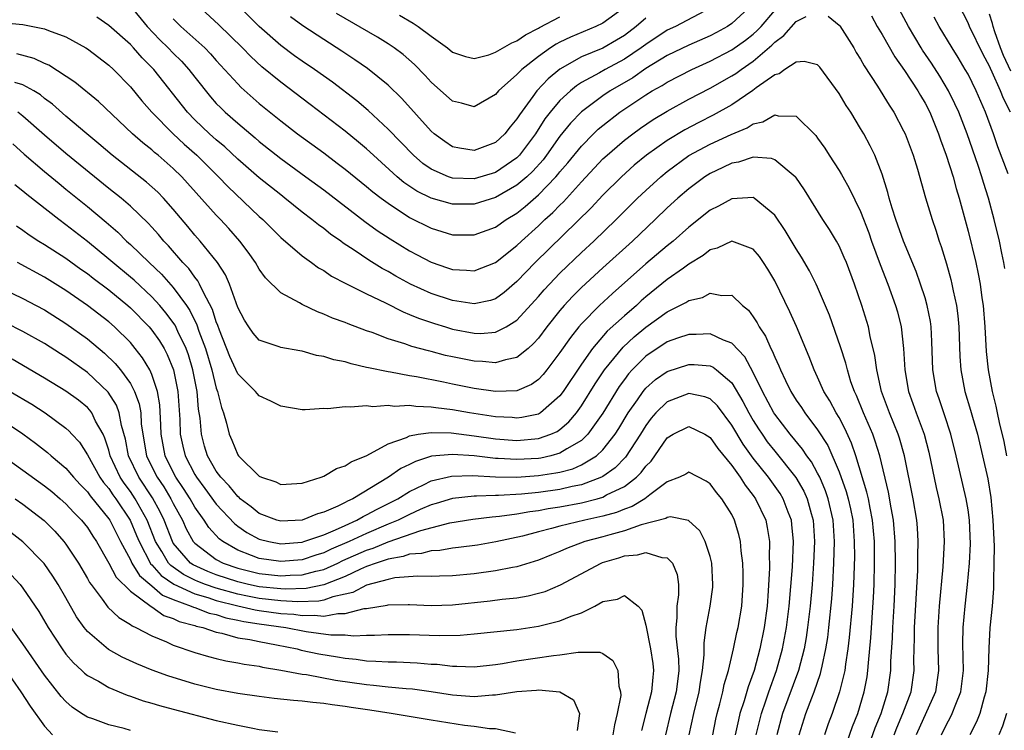
# Model space of a CAD drawing. Units: inches. Extents: x 2586000 to 2589000, y 1548000 to 1551000.
# Drawn here: x 2586137 to 2586228, y 1550105 to 1550172 of the extents above; entities that cross this region are included whole.
import ezdxf

# ---------------------------------------------------------------- set-up
doc = ezdxf.new("R2010")
doc.units = ezdxf.units.IN
doc.header["$MEASUREMENT"] = 0
doc.layers.add('LD25861548_2ft', color=21, linetype='Continuous')

msp = doc.modelspace()

# ---------------------------------------------------------------- linework, layer by layer
at = {"layer": 'LD25861548_2ft'}
for points, elevation in [([(2586147, 1550172.877), (2586148.557, 1550171), (2586149.747, 1550169.747), (2586150.527, 1550169), (2586151, 1550168.504), (2586151.759, 1550167.759), (2586152.454, 1550167), (2586153, 1550166.283), (2586154.45, 1550164.45), (2586155, 1550163.837), (2586155.41, 1550163.41), (2586155.842, 1550163), (2586157, 1550161.984), (2586158.618, 1550160.618), (2586159, 1550160.275), (2586161, 1550158.689), (2586163.339, 1550157), (2586165, 1550155.768), (2586168.84, 1550152.84), (2586169.995, 1550151.995), (2586171.203, 1550151.203), (2586173, 1550150.092), (2586173.72, 1550149.72), (2586175, 1550149.026), (2586176.523, 1550148.523), (2586177, 1550148.35), (2586178.295, 1550148.295), (2586179, 1550148.219), (2586181, 1550149.002), (2586183, 1550150.598), (2586183.417, 1550151), (2586185, 1550152.422), (2586185.598, 1550153), (2586186.334, 1550153.666), (2586187, 1550154.364), (2586187.325, 1550154.675), (2586189, 1550156.526), (2586191, 1550158.659), (2586191.173, 1550158.827), (2586193, 1550160.408), (2586193.782, 1550161), (2586194.491, 1550161.509), (2586195.677, 1550162.323), (2586197, 1550163.121), (2586199, 1550164.221), (2586201, 1550165.262), (2586203, 1550166.396), (2586203.369, 1550166.63), (2586203.864, 1550167), (2586205, 1550167.767), (2586206.741, 1550169.259), (2586207, 1550169.543), (2586207.854, 1550170.146), (2586209, 1550171.451), (2586209.936, 1550171.936)], 7268), ([(2586204.945, 1550173.055), (2586203, 1550171.264), (2586202.596, 1550171), (2586201.574, 1550170.425), (2586201, 1550170.124), (2586199, 1550169.251), (2586197, 1550168.291), (2586195, 1550167.071), (2586193.778, 1550166.222), (2586191.682, 1550165), (2586191, 1550164.532), (2586189, 1550163.032), (2586187.999, 1550162.001), (2586187, 1550160.771), (2586185.749, 1550159), (2586185.427, 1550158.573), (2586184.483, 1550157.517), (2586183.919, 1550157), (2586183, 1550156.208), (2586181, 1550155.051), (2586179, 1550154.431), (2586177, 1550154.435), (2586175.002, 1550155.002), (2586173.667, 1550155.667), (2586172.476, 1550156.476), (2586171.857, 1550157), (2586169.625, 1550159), (2586169, 1550159.584), (2586168.233, 1550160.233), (2586167, 1550161.23), (2586163.74, 1550163.74), (2586161, 1550165.794), (2586159.244, 1550167.244), (2586158.203, 1550168.203), (2586157.428, 1550169), (2586155.191, 1550171.191), (2586153.221, 1550173)], 7272), ([(2586201, 1550172.694), (2586197.749, 1550171), (2586197, 1550170.648), (2586195, 1550169.329), (2586194.566, 1550169), (2586193, 1550167.946), (2586191.228, 1550167), (2586190.678, 1550166.678), (2586189, 1550165.763), (2586188.531, 1550165.469), (2586187.974, 1550165), (2586187, 1550164.094), (2586186.083, 1550163), (2586185.61, 1550162.39), (2586184.722, 1550161), (2586183.226, 1550159), (2586183, 1550158.77), (2586181, 1550157.408), (2586179, 1550156.804), (2586177, 1550156.87), (2586176.621, 1550157), (2586175, 1550157.708), (2586174.243, 1550158.243), (2586173.357, 1550159), (2586171, 1550161.445), (2586169.155, 1550163.155), (2586168.073, 1550164.073), (2586165.812, 1550165.812), (2586164.14, 1550167), (2586163, 1550167.762), (2586162.277, 1550168.277), (2586161, 1550169.228), (2586159, 1550171.011), (2586156.971, 1550173)], 7274), ([(2586193, 1550172.766), (2586191, 1550171.322), (2586190.341, 1550171), (2586187.987, 1550170.014), (2586187, 1550169.538), (2586186.648, 1550169.352), (2586186.119, 1550169), (2586185, 1550168.191), (2586183.466, 1550167), (2586183.22, 1550166.78), (2586183, 1550166.522), (2586181.292, 1550165), (2586181, 1550164.649), (2586179, 1550163.523), (2586177.844, 1550163.844), (2586177, 1550164.033), (2586175, 1550165.799), (2586174.437, 1550166.438), (2586173.456, 1550167.456), (2586172.391, 1550168.391), (2586171.572, 1550169), (2586171, 1550169.383), (2586170.002, 1550170.001), (2586166.209, 1550172.209)], 7278), ([(2586228.433, 1550148.433), (2586228.328, 1550149), (2586228.137, 1550149.862), (2586227.929, 1550151), (2586227.439, 1550153), (2586226.898, 1550155), (2586226.449, 1550156.449), (2586226.294, 1550157), (2586225.953, 1550158.047), (2586224.927, 1550161), (2586224.147, 1550163), (2586223.789, 1550163.789), (2586223.198, 1550165), (2586222.366, 1550166.366), (2586221.591, 1550167.591), (2586220.777, 1550168.778), (2586220.64, 1550169), (2586219.448, 1550171), (2586218.6, 1550172.6)], 7272), ([(2586228.949, 1550163), (2586228.292, 1550164.292), (2586228.026, 1550165), (2586227.25, 1550166.75), (2586227.081, 1550167.081), (2586227, 1550167.293), (2586226.401, 1550168.401), (2586225.137, 1550171), (2586225, 1550171.329), (2586224.146, 1550173)], 7276), ([(2586222.523, 1550105), (2586223, 1550105.958), (2586223.368, 1550106.632), (2586223.54, 1550107), (2586223.858, 1550107.858), (2586224.338, 1550109), (2586224.574, 1550111), (2586224.529, 1550113.47), (2586224.554, 1550115), (2586224.732, 1550117), (2586224.962, 1550119), (2586225.142, 1550121), (2586225.221, 1550122.779), (2586225.14, 1550125), (2586225, 1550125.977), (2586224.832, 1550127), (2586223.899, 1550131), (2586223.402, 1550133), (2586222.817, 1550134.817), (2586222.316, 1550136.316), (2586222.072, 1550137), (2586221.727, 1550139), (2586221.643, 1550141.643), (2586221.562, 1550143), (2586221.495, 1550143.495), (2586221.206, 1550145), (2586221, 1550145.705), (2586220.584, 1550147), (2586220.17, 1550148.17), (2586218.984, 1550151), (2586218.284, 1550153), (2586217.945, 1550154.055), (2586217.67, 1550155), (2586217.543, 1550155.543), (2586217, 1550157.237), (2586216.312, 1550159), (2586215.884, 1550159.884), (2586215.291, 1550161), (2586215, 1550161.494), (2586214.075, 1550163), (2586213.648, 1550163.648), (2586213, 1550164.757), (2586211.201, 1550167.201), (2586211, 1550167.412), (2586209.748, 1550167.748), (2586209, 1550167.685), (2586207.95, 1550167), (2586207.408, 1550166.592), (2586207, 1550166.495), (2586205.274, 1550165.274), (2586204.963, 1550165.038), (2586203, 1550163.689), (2586201.28, 1550162.72), (2586199.936, 1550162.064), (2586198.617, 1550161.382), (2586197, 1550160.388), (2586195.049, 1550159), (2586193.922, 1550158.078), (2586192.723, 1550157), (2586191, 1550155.274), (2586189.906, 1550154.094), (2586184.701, 1550149), (2586183, 1550147.225), (2586181.803, 1550146.197), (2586181, 1550145.632), (2586180.529, 1550145.471), (2586179, 1550145.168), (2586177, 1550145.465), (2586175, 1550146.123), (2586173.073, 1550147), (2586171.734, 1550147.734), (2586171, 1550148.169), (2586170.455, 1550148.455), (2586169.219, 1550149.219), (2586167.848, 1550150.152), (2586166.82, 1550150.82), (2586166.586, 1550151), (2586165.65, 1550151.65), (2586165, 1550152.163), (2586164.508, 1550152.508), (2586163.912, 1550153), (2586163, 1550153.697), (2586161.397, 1550155), (2586161, 1550155.298), (2586159, 1550156.897), (2586157, 1550158.64), (2586155.785, 1550159.785), (2586155, 1550160.431), (2586154.364, 1550161), (2586153, 1550162.298), (2586152.312, 1550163), (2586149.184, 1550167), (2586148.09, 1550168.09), (2586147.294, 1550169), (2586147, 1550169.311), (2586145, 1550171.101), (2586143.873, 1550171.873)], 7266), ([(2586151, 1550171.709), (2586151.705, 1550171), (2586153.92, 1550169), (2586154.455, 1550168.455), (2586155, 1550167.825), (2586157, 1550165.639), (2586157.319, 1550165.319), (2586159, 1550163.83), (2586161, 1550162.207), (2586162.578, 1550161), (2586165, 1550159.221), (2586166.269, 1550158.269), (2586167, 1550157.705), (2586168.49, 1550156.49), (2586169, 1550156.094), (2586169.589, 1550155.589), (2586170.362, 1550155), (2586171, 1550154.522), (2586173, 1550153.202), (2586175, 1550152.196), (2586177, 1550151.598), (2586179, 1550151.574), (2586181, 1550152.3), (2586181.995, 1550153), (2586183, 1550153.614), (2586183.771, 1550154.229), (2586185, 1550155.308), (2586186.632, 1550157), (2586186.807, 1550157.193), (2586187, 1550157.449), (2586187.721, 1550158.279), (2586189, 1550159.858), (2586190.128, 1550161), (2586190.575, 1550161.425), (2586191, 1550161.782), (2586192.572, 1550163), (2586195, 1550164.63), (2586195.603, 1550165), (2586196.508, 1550165.492), (2586197, 1550165.818), (2586199.279, 1550167), (2586201, 1550167.77), (2586203, 1550168.818), (2586204.28, 1550169.72), (2586205, 1550170.289), (2586205.382, 1550170.618), (2586205.73, 1550171), (2586207, 1550172.496)], 7270), ([(2586195, 1550171.768), (2586194.098, 1550171), (2586193, 1550170.167), (2586192.276, 1550169.724), (2586191, 1550168.992), (2586189, 1550168.168), (2586187, 1550167.032), (2586185.892, 1550166.108), (2586184.852, 1550165), (2586184.489, 1550164.489), (2586183.22, 1550162.78), (2586183, 1550162.399), (2586182.354, 1550161.646), (2586181.862, 1550161), (2586181, 1550160.195), (2586179, 1550159.438), (2586177.644, 1550159.645), (2586177, 1550159.793), (2586176.27, 1550160.27), (2586175.294, 1550161), (2586175, 1550161.253), (2586172.288, 1550164.288), (2586171, 1550165.539), (2586169.083, 1550167.083), (2586167.903, 1550167.903), (2586166.698, 1550168.697), (2586165, 1550169.771), (2586163.045, 1550171.045), (2586161.908, 1550171.908)], 7276), ([(2586172.052, 1550172.052), (2586173.32, 1550171.32), (2586173.801, 1550171), (2586175, 1550170.091), (2586176.541, 1550169), (2586177, 1550168.619), (2586178.207, 1550168.207), (2586179, 1550168.027), (2586180.367, 1550168.367), (2586181, 1550168.59), (2586182.518, 1550169.482), (2586183, 1550169.653), (2586183.786, 1550170.214), (2586185, 1550170.829), (2586185.103, 1550170.897), (2586187, 1550171.908)], 7280), ([(2586211.965, 1550171.965), (2586213, 1550171.132), (2586213.056, 1550171.056), (2586214.355, 1550169), (2586214.589, 1550168.589), (2586215, 1550167.94), (2586215.334, 1550167.334), (2586216.571, 1550165.428), (2586217.657, 1550163.658), (2586218.082, 1550163), (2586219, 1550161.289), (2586219.135, 1550161), (2586219.893, 1550159), (2586220.291, 1550157.709), (2586221.041, 1550155.041), (2586221.662, 1550153), (2586222.007, 1550152.007), (2586222.317, 1550151), (2586222.499, 1550150.499), (2586223, 1550148.879), (2586223.409, 1550147.409), (2586223.507, 1550147), (2586223.618, 1550146.382), (2586223.921, 1550145), (2586224.047, 1550144.047), (2586224.142, 1550143), (2586224.243, 1550140.243), (2586224.326, 1550139), (2586224.704, 1550137), (2586225.241, 1550135.241), (2586225.413, 1550134.587), (2586225.87, 1550133), (2586226.363, 1550131), (2586226.839, 1550128.839), (2586227.12, 1550127.12), (2586227.325, 1550125), (2586227.424, 1550122.576), (2586227.419, 1550121), (2586227.367, 1550119.367), (2586227.383, 1550119), (2586227.376, 1550118.624), (2586227.244, 1550117), (2586227.044, 1550114.957), (2586226.931, 1550113.069), (2586226.875, 1550111), (2586226.676, 1550109), (2586226.512, 1550108.512), (2586226.101, 1550107), (2586225.792, 1550106.208), (2586225.186, 1550105)], 7268), ([(2586216, 1550172), (2586216.545, 1550171), (2586217, 1550170.238), (2586218.177, 1550168.177), (2586219.101, 1550166.899), (2586220.335, 1550165), (2586220.57, 1550164.57), (2586221, 1550163.858), (2586221.442, 1550163), (2586221.755, 1550162.245), (2586222.256, 1550161), (2586222.442, 1550160.441), (2586222.978, 1550159), (2586223.604, 1550157), (2586223.905, 1550155.905), (2586224.187, 1550155), (2586225, 1550151.929), (2586225.72, 1550149), (2586225.96, 1550147.96), (2586226.133, 1550147), (2586226.296, 1550145.704), (2586226.408, 1550145), (2586226.565, 1550143), (2586226.702, 1550140.702), (2586226.878, 1550139), (2586227.246, 1550137), (2586227.606, 1550135.606), (2586227.709, 1550135), (2586227.894, 1550134.106), (2586228.326, 1550132.326), (2586228.593, 1550131)], 7270), ([(2586228.732, 1550157.268), (2586227.79, 1550159.79), (2586227.376, 1550161), (2586226.631, 1550163), (2586225.756, 1550165), (2586225, 1550166.54), (2586224.745, 1550167), (2586224.099, 1550168.099), (2586223.523, 1550169), (2586222.311, 1550171), (2586221.857, 1550171.857)], 7274), ([(2586229, 1550166.849), (2586228.291, 1550168.291), (2586228.023, 1550169), (2586227.492, 1550170.508), (2586227.334, 1550171), (2586227.278, 1550171.278), (2586227, 1550172.135)], 7278), ([(2586135.352, 1550171.353), (2586137, 1550171.188), (2586139, 1550170.777), (2586139.38, 1550170.62), (2586141, 1550170.024), (2586142.857, 1550169), (2586143, 1550168.909), (2586145, 1550167.39), (2586145.419, 1550167), (2586147, 1550165.373), (2586148.071, 1550164.07), (2586149.002, 1550163), (2586150.977, 1550161), (2586152.023, 1550160.023), (2586153.187, 1550159), (2586155.204, 1550157), (2586156.076, 1550156.076), (2586159, 1550153.298), (2586159.337, 1550153), (2586161, 1550151.332), (2586163, 1550149.617), (2586163.876, 1550149), (2586164.522, 1550148.522), (2586165, 1550148.262), (2586165.742, 1550147.742), (2586167.057, 1550147.057), (2586169, 1550146.088), (2586170.748, 1550145.252), (2586172.398, 1550144.398), (2586173, 1550144.174), (2586173.816, 1550143.816), (2586175.31, 1550143.31), (2586176.344, 1550143), (2586177, 1550142.806), (2586179, 1550142.424), (2586179.594, 1550142.406), (2586181, 1550142.513), (2586181.985, 1550143), (2586183, 1550143.621), (2586185, 1550145.834), (2586185.534, 1550146.466), (2586186.024, 1550147), (2586187, 1550148.011), (2586189, 1550149.928), (2586190.163, 1550151), (2586192.238, 1550153), (2586194.231, 1550155), (2586195, 1550155.731), (2586196.384, 1550157), (2586197, 1550157.498), (2586199, 1550158.978), (2586201, 1550160.047), (2586202.942, 1550160.941), (2586204.433, 1550161.567), (2586205, 1550161.94), (2586205.888, 1550162.112), (2586207, 1550162.773), (2586207.327, 1550162.673), (2586209, 1550162.638), (2586210.831, 1550160.831), (2586211, 1550160.604), (2586211.662, 1550159.663), (2586212.076, 1550159), (2586213, 1550157.584), (2586213.221, 1550157.221), (2586213.332, 1550157), (2586213.945, 1550155.945), (2586215, 1550153.774), (2586215.765, 1550151.765), (2586216.026, 1550151), (2586216.82, 1550148.82), (2586217.541, 1550147), (2586218.259, 1550145), (2586218.421, 1550144.421), (2586218.773, 1550143), (2586218.999, 1550140.999), (2586219.109, 1550139), (2586219.449, 1550137), (2586219.871, 1550135.871), (2586220.167, 1550135), (2586220.912, 1550133), (2586221.341, 1550131.341), (2586222.046, 1550128.046), (2586222.299, 1550127), (2586222.672, 1550125), (2586222.78, 1550123), (2586222.656, 1550120.656), (2586222.318, 1550117), (2586222.179, 1550115), (2586222.182, 1550113), (2586222.253, 1550111), (2586221.971, 1550109), (2586220.177, 1550105)], 7264), ([(2586218.114, 1550105), (2586218.358, 1550105.642), (2586218.926, 1550107), (2586219.695, 1550109), (2586219.986, 1550111), (2586219.961, 1550111.961), (2586219.972, 1550113), (2586220.004, 1550113.996), (2586220.008, 1550115), (2586220.32, 1550120.32), (2586220.337, 1550121), (2586220.329, 1550121.671), (2586220.36, 1550123), (2586220.285, 1550124.285), (2586220.223, 1550125), (2586219.88, 1550127), (2586219.085, 1550131), (2586218.629, 1550132.629), (2586218.507, 1550133), (2586217.681, 1550135), (2586216.939, 1550137), (2586216.505, 1550139), (2586216.337, 1550140.337), (2586215.903, 1550142.097), (2586215.726, 1550143), (2586215.129, 1550145), (2586214.445, 1550147), (2586213.683, 1550149), (2586213.484, 1550149.484), (2586213, 1550150.564), (2586212.753, 1550151), (2586212.09, 1550152.089), (2586211.493, 1550153), (2586209.778, 1550155.777), (2586208.956, 1550156.956), (2586208.912, 1550157), (2586207, 1550158.585), (2586206.7, 1550158.7), (2586205, 1550158.832), (2586203.631, 1550158.369), (2586203, 1550158.271), (2586202.155, 1550157.844), (2586201, 1550157.313), (2586200.503, 1550157), (2586199, 1550155.882), (2586197.976, 1550155), (2586197, 1550154.099), (2586195.878, 1550153), (2586193.76, 1550151), (2586191, 1550148.513), (2586189, 1550146.675), (2586188.158, 1550145.842), (2586187.389, 1550145), (2586187, 1550144.542), (2586185.772, 1550143), (2586185, 1550141.963), (2586184.552, 1550141.448), (2586184.042, 1550141), (2586183, 1550140.145), (2586181.947, 1550139.946), (2586181, 1550139.651), (2586179.784, 1550139.784), (2586179, 1550139.808), (2586177, 1550140.206), (2586176.352, 1550140.352), (2586175, 1550140.714), (2586174.764, 1550140.764), (2586173.194, 1550141.194), (2586172.572, 1550141.428), (2586171, 1550141.905), (2586169.519, 1550142.481), (2586169, 1550142.654), (2586167.281, 1550143.281), (2586167, 1550143.408), (2586165.831, 1550143.831), (2586165, 1550144.208), (2586164.415, 1550144.415), (2586163, 1550145.099), (2586162.745, 1550145.255), (2586161, 1550146.193), (2586159.572, 1550147.572), (2586159, 1550148.378), (2586158.647, 1550149), (2586157.973, 1550149.972), (2586157.198, 1550151), (2586156.164, 1550152.164), (2586155.393, 1550153), (2586155, 1550153.404), (2586151.781, 1550157), (2586151, 1550157.762), (2586149.576, 1550159), (2586149.256, 1550159.256), (2586149, 1550159.493), (2586148.147, 1550160.147), (2586147.187, 1550161), (2586144.018, 1550164.019), (2586141.822, 1550165.822), (2586139.395, 1550167.396), (2586139, 1550167.561), (2586138.029, 1550168.029), (2586136.439, 1550168.439)], 7262), ([(2586215.424, 1550103), (2586216.345, 1550105.655), (2586216.901, 1550107), (2586217.535, 1550109), (2586217.819, 1550111), (2586217.828, 1550111.828), (2586217.956, 1550114.044), (2586217.985, 1550115), (2586218.112, 1550117), (2586218.21, 1550119), (2586218.251, 1550121), (2586218.222, 1550123), (2586218.055, 1550125), (2586217.838, 1550126.162), (2586217.597, 1550127.597), (2586216.786, 1550131), (2586216.366, 1550132.366), (2586216.131, 1550133), (2586215.262, 1550135), (2586214.612, 1550136.612), (2586214.419, 1550137), (2586214.102, 1550137.898), (2586213.766, 1550139), (2586213.621, 1550139.621), (2586213.139, 1550141.139), (2586212.1, 1550144.1), (2586211, 1550146.712), (2586210.869, 1550147), (2586210.243, 1550148.243), (2586209.508, 1550149.508), (2586209, 1550150.267), (2586207.989, 1550151.989), (2586207, 1550153.423), (2586205.087, 1550155), (2586205, 1550155.05), (2586203, 1550154.949), (2586201.757, 1550154.243), (2586201, 1550153.886), (2586199, 1550152.305), (2586197.543, 1550151), (2586197, 1550150.566), (2586195, 1550148.874), (2586191.887, 1550146.113), (2586190.685, 1550145), (2586189, 1550143.284), (2586188.756, 1550143), (2586187.97, 1550142.03), (2586187, 1550140.609), (2586185.779, 1550139), (2586185.437, 1550138.564), (2586185, 1550138.108), (2586184.358, 1550137.642), (2586183, 1550137.048), (2586181, 1550136.989), (2586179, 1550137.278), (2586177, 1550137.659), (2586176.156, 1550137.844), (2586173.654, 1550138.346), (2586173, 1550138.453), (2586171.218, 1550138.782), (2586171, 1550138.808), (2586169.182, 1550139.182), (2586169, 1550139.238), (2586167.557, 1550139.557), (2586167, 1550139.739), (2586165.937, 1550139.938), (2586165, 1550140.248), (2586164.342, 1550140.341), (2586163, 1550140.74), (2586162.767, 1550140.767), (2586161, 1550141.082), (2586160.859, 1550141.142), (2586159, 1550141.758), (2586158.434, 1550142.434), (2586158.029, 1550143), (2586157.619, 1550143.62), (2586157, 1550144.829), (2586156.232, 1550147), (2586155.857, 1550147.857), (2586155.098, 1550149), (2586153.491, 1550151), (2586153, 1550151.562), (2586152.356, 1550152.356), (2586151, 1550153.976), (2586150.088, 1550155), (2586149.557, 1550155.557), (2586148.504, 1550156.504), (2586145.304, 1550159), (2586144.072, 1550160.072), (2586142.943, 1550161), (2586141, 1550162.65), (2586139.757, 1550163.757), (2586139, 1550164.302), (2586138.621, 1550164.621), (2586138.005, 1550165), (2586137, 1550165.569), (2586136.233, 1550165.767)], 7260), ([(2586212.683, 1550101.317), (2586214.238, 1550105.761), (2586214.741, 1550107), (2586215.346, 1550109), (2586215.596, 1550110.404), (2586215.681, 1550111), (2586215.721, 1550111.721), (2586215.953, 1550114.047), (2586216.206, 1550117.794), (2586216.264, 1550119), (2586216.307, 1550121), (2586216.278, 1550123), (2586216.107, 1550125), (2586215.876, 1550126.124), (2586215.72, 1550127), (2586215.594, 1550127.594), (2586214.554, 1550131), (2586214.16, 1550132.16), (2586213.538, 1550133.538), (2586213, 1550134.55), (2586212.731, 1550135), (2586212.132, 1550136.132), (2586211.586, 1550137), (2586211, 1550138.311), (2586210.664, 1550139), (2586210.207, 1550140.207), (2586209.031, 1550143.031), (2586208.412, 1550144.412), (2586207, 1550147.3), (2586206.374, 1550148.374), (2586205.971, 1550149), (2586205.571, 1550149.571), (2586205, 1550150.246), (2586203, 1550150.98), (2586201.655, 1550150.345), (2586201, 1550150.182), (2586200.342, 1550149.659), (2586199, 1550148.841), (2586198.492, 1550148.492), (2586197, 1550147.427), (2586195, 1550145.798), (2586194.572, 1550145.428), (2586194.116, 1550145), (2586193, 1550144.043), (2586191.4, 1550142.6), (2586190.02, 1550141), (2586189, 1550139.549), (2586187.296, 1550137), (2586187, 1550136.599), (2586185.183, 1550135), (2586185, 1550134.891), (2586183.445, 1550134.555), (2586183, 1550134.508), (2586182.553, 1550134.553), (2586181, 1550134.64), (2586178.578, 1550135), (2586177, 1550135.268), (2586175.452, 1550135.452), (2586175, 1550135.535), (2586173.578, 1550135.578), (2586173, 1550135.675), (2586171.604, 1550135.604), (2586171, 1550135.685), (2586169.572, 1550135.572), (2586169, 1550135.648), (2586167.513, 1550135.513), (2586167, 1550135.573), (2586165.38, 1550135.38), (2586165, 1550135.401), (2586163.278, 1550135.278), (2586163, 1550135.294), (2586161, 1550135.614), (2586160.082, 1550136.082), (2586159, 1550136.578), (2586158.802, 1550136.802), (2586158.656, 1550137), (2586157, 1550138.627), (2586156.26, 1550140.26), (2586155.287, 1550142.713), (2586155.138, 1550143.138), (2586155, 1550143.465), (2586154.64, 1550144.64), (2586153.8, 1550146.2), (2586153.445, 1550147), (2586153.292, 1550147.292), (2586153, 1550147.637), (2586152.434, 1550148.434), (2586151.893, 1550149), (2586150.548, 1550150.548), (2586150.106, 1550151), (2586149.609, 1550151.609), (2586149, 1550152.29), (2586148.663, 1550152.663), (2586147, 1550154.255), (2586146.13, 1550155), (2586145, 1550155.89), (2586141, 1550159.15), (2586139, 1550160.871), (2586137, 1550162.646), (2586136.524, 1550163)], 7258), ([(2586136.052, 1550160.052), (2586137.109, 1550159.109), (2586139, 1550157.485), (2586140.355, 1550156.355), (2586141, 1550155.85), (2586143, 1550154.229), (2586144.756, 1550152.756), (2586145.827, 1550151.826), (2586146.654, 1550151), (2586147, 1550150.694), (2586148.749, 1550149), (2586149.907, 1550147.906), (2586151, 1550146.681), (2586152.212, 1550145), (2586152.534, 1550144.534), (2586153.195, 1550143.194), (2586153.379, 1550142.621), (2586153.996, 1550141), (2586154.588, 1550139), (2586155, 1550137.31), (2586155.116, 1550137), (2586155.487, 1550135.486), (2586155.683, 1550135), (2586155.96, 1550134.04), (2586156.201, 1550133), (2586156.444, 1550132.444), (2586157, 1550131.079), (2586157.06, 1550131), (2586159, 1550129.103), (2586159.21, 1550129), (2586160.557, 1550128.557), (2586161, 1550128.314), (2586163, 1550128.44), (2586164.765, 1550129), (2586165, 1550129.089), (2586166.192, 1550129.808), (2586167, 1550130.058), (2586167.551, 1550130.449), (2586169.027, 1550131.027), (2586171, 1550132.102), (2586172.718, 1550132.717), (2586173, 1550132.858), (2586173.807, 1550133), (2586175, 1550133.18), (2586176.861, 1550133.139), (2586179, 1550132.872), (2586181, 1550132.593), (2586183, 1550132.431), (2586185, 1550132.594), (2586186.154, 1550133), (2586186.737, 1550133.263), (2586187, 1550133.445), (2586187.834, 1550134.166), (2586188.537, 1550135), (2586189, 1550135.637), (2586190.287, 1550137.713), (2586191.143, 1550139), (2586192.875, 1550141.125), (2586193.922, 1550142.078), (2586195, 1550142.973), (2586197, 1550144.424), (2586198.726, 1550145.274), (2586199, 1550145.467), (2586200.262, 1550145.737), (2586201, 1550146.135), (2586202.078, 1550145.922), (2586203, 1550145.974), (2586203.991, 1550145), (2586204.551, 1550144.551), (2586205, 1550143.958), (2586205.376, 1550143.376), (2586205.561, 1550143), (2586206.146, 1550142.146), (2586206.642, 1550141), (2586206.776, 1550140.775), (2586207, 1550140.189), (2586207.384, 1550139.384), (2586207.525, 1550139), (2586207.99, 1550138.01), (2586208.487, 1550137), (2586209, 1550136.179), (2586209.484, 1550135.484), (2586209.797, 1550135), (2586211, 1550133.422), (2586211.949, 1550131.949), (2586213, 1550129.508), (2586213.66, 1550127.66), (2586213.84, 1550127), (2586214.051, 1550126.051), (2586214.261, 1550125), (2586214.414, 1550123), (2586214.421, 1550121.579), (2586214.339, 1550119), (2586214.215, 1550117), (2586213.947, 1550114.052), (2586213.812, 1550113), (2586213.582, 1550111.582), (2586213.517, 1550111), (2586213.037, 1550109), (2586212.336, 1550107), (2586211.971, 1550106.029), (2586211.635, 1550105)], 7256), ([(2586209.288, 1550105), (2586209.9, 1550107), (2586210.453, 1550108.453), (2586210.677, 1550109), (2586211.274, 1550110.726), (2586211.34, 1550111), (2586211.411, 1550111.411), (2586211.766, 1550113), (2586211.933, 1550114.067), (2586212.049, 1550115), (2586212.32, 1550117.679), (2586212.413, 1550119), (2586212.52, 1550121), (2586212.571, 1550123), (2586212.439, 1550125), (2586211.976, 1550127), (2586211.731, 1550127.731), (2586211.19, 1550129), (2586211, 1550129.39), (2586210.431, 1550130.431), (2586209.994, 1550131), (2586209.604, 1550131.604), (2586208.425, 1550133), (2586207, 1550134.875), (2586206.92, 1550135), (2586205.849, 1550137), (2586205, 1550138.748), (2586204.205, 1550140.205), (2586203, 1550141.491), (2586202.218, 1550141.781), (2586201, 1550142.369), (2586199.702, 1550142.298), (2586199, 1550142.314), (2586197.963, 1550141.963), (2586197, 1550141.61), (2586195, 1550140.27), (2586193.728, 1550139), (2586193.379, 1550138.621), (2586193, 1550138.117), (2586192.531, 1550137.469), (2586191, 1550134.954), (2586189.599, 1550133), (2586189, 1550132.429), (2586187.653, 1550131.653), (2586187, 1550131.23), (2586186.159, 1550131), (2586185.211, 1550130.789), (2586185, 1550130.757), (2586183, 1550130.646), (2586181.246, 1550130.754), (2586181, 1550130.757), (2586179.021, 1550130.979), (2586177, 1550131.127), (2586175.053, 1550130.947), (2586173.54, 1550130.46), (2586173, 1550130.181), (2586172.2, 1550129.799), (2586171.052, 1550129), (2586167.7, 1550127), (2586167.215, 1550126.785), (2586167, 1550126.657), (2586166.311, 1550126.311), (2586165, 1550125.747), (2586164.414, 1550125.586), (2586163.003, 1550125), (2586161, 1550124.899), (2586160.647, 1550125), (2586159, 1550125.633), (2586158.241, 1550126.241), (2586157.23, 1550127), (2586157.118, 1550127.118), (2586157, 1550127.2), (2586156.195, 1550128.195), (2586155.415, 1550129), (2586155, 1550129.569), (2586154.181, 1550131), (2586153.909, 1550131.909), (2586153.61, 1550133), (2586153.488, 1550134.512), (2586153.351, 1550135.351), (2586153.206, 1550137), (2586152.826, 1550139), (2586152.405, 1550140.405), (2586152.193, 1550141), (2586151.431, 1550142.569), (2586151.162, 1550143.162), (2586150.315, 1550144.315), (2586149.728, 1550145), (2586149, 1550145.801), (2586147.35, 1550147.35), (2586147, 1550147.653), (2586145.374, 1550149), (2586145, 1550149.333), (2586143, 1550150.974), (2586141, 1550152.523), (2586140.33, 1550153), (2586137.35, 1550155.35), (2586137, 1550155.656), (2586136.236, 1550156.236)], 7254), ([(2586136.409, 1550152.409), (2586137, 1550152.024), (2586137.587, 1550151.587), (2586138.487, 1550151), (2586139, 1550150.689), (2586141, 1550149.414), (2586142.398, 1550148.399), (2586143, 1550147.99), (2586143.55, 1550147.55), (2586145, 1550146.463), (2586146.77, 1550145), (2586147, 1550144.796), (2586148.753, 1550143), (2586149, 1550142.706), (2586149.701, 1550141.701), (2586150.132, 1550141), (2586150.436, 1550140.436), (2586151.028, 1550139), (2586151.426, 1550137), (2586151.613, 1550134.387), (2586151.652, 1550133), (2586151.882, 1550131.882), (2586152.093, 1550131), (2586153, 1550129.25), (2586153.146, 1550129), (2586153.943, 1550127.943), (2586155, 1550126.481), (2586156.681, 1550124.681), (2586157, 1550124.433), (2586157.843, 1550123.842), (2586159, 1550123.22), (2586159.9, 1550123), (2586161, 1550122.803), (2586163, 1550122.953), (2586163.155, 1550123), (2586165, 1550123.641), (2586166.089, 1550124.09), (2586167, 1550124.517), (2586168.101, 1550125), (2586168.665, 1550125.335), (2586169, 1550125.484), (2586169.972, 1550126.027), (2586171.898, 1550127), (2586173, 1550127.681), (2586174.306, 1550128.306), (2586175, 1550128.658), (2586176.89, 1550129.11), (2586178.848, 1550129.152), (2586181, 1550129.032), (2586183, 1550129.01), (2586185, 1550129.149), (2586186.605, 1550129.395), (2586187, 1550129.482), (2586188.205, 1550129.795), (2586189, 1550130.149), (2586190.412, 1550131), (2586191, 1550131.555), (2586192.132, 1550133), (2586192.474, 1550133.526), (2586193.352, 1550135), (2586194.221, 1550136.221), (2586194.756, 1550137), (2586195, 1550137.291), (2586195.909, 1550138.091), (2586197, 1550138.84), (2586199, 1550139.518), (2586199.508, 1550139.507), (2586201, 1550139.375), (2586201.259, 1550139.258), (2586201.579, 1550139), (2586203, 1550137.781), (2586204.044, 1550136.044), (2586204.578, 1550135), (2586205, 1550134.285), (2586205.494, 1550133.494), (2586205.818, 1550133), (2586206.31, 1550132.31), (2586207, 1550131.418), (2586208.982, 1550128.982), (2586209.707, 1550127.707), (2586210.015, 1550127), (2586210.393, 1550125.607), (2586210.577, 1550125), (2586210.714, 1550123), (2586210.625, 1550121), (2586210.479, 1550119), (2586210.301, 1550117), (2586210.068, 1550115), (2586209.928, 1550114.072), (2586209.74, 1550113), (2586209.218, 1550111), (2586207.727, 1550107), (2586207.198, 1550105)], 7252), ([(2586205.283, 1550105), (2586205.756, 1550107), (2586206.175, 1550108.175), (2586206.447, 1550109), (2586207.182, 1550111), (2586207.735, 1550113), (2586208.092, 1550115), (2586208.333, 1550117), (2586208.651, 1550120.651), (2586208.758, 1550123), (2586208.61, 1550124.61), (2586208.554, 1550125), (2586208.259, 1550125.741), (2586207.796, 1550127), (2586207.496, 1550127.496), (2586206.418, 1550129), (2586205, 1550130.774), (2586204.066, 1550132.066), (2586203, 1550133.853), (2586201.666, 1550135.666), (2586201, 1550136.315), (2586200.506, 1550136.506), (2586199, 1550136.811), (2586197, 1550136.02), (2586195.937, 1550135), (2586195.502, 1550134.498), (2586195, 1550133.827), (2586194.492, 1550133), (2586193.116, 1550130.884), (2586192.137, 1550129.862), (2586191, 1550129.073), (2586190.86, 1550129), (2586189, 1550128.307), (2586188.147, 1550128.147), (2586187, 1550127.872), (2586185, 1550127.585), (2586183.417, 1550127.417), (2586181.284, 1550127.284), (2586181, 1550127.287), (2586179.222, 1550127.222), (2586179, 1550127.235), (2586177, 1550127.022), (2586175.461, 1550126.539), (2586175, 1550126.414), (2586173.98, 1550125.981), (2586173, 1550125.535), (2586171.945, 1550125), (2586171, 1550124.616), (2586169, 1550123.764), (2586167.38, 1550123), (2586165.706, 1550122.294), (2586165, 1550121.95), (2586164.264, 1550121.736), (2586163, 1550121.318), (2586161, 1550121.137), (2586159, 1550121.422), (2586158.283, 1550121.717), (2586157, 1550122.191), (2586155.595, 1550123), (2586155.26, 1550123.26), (2586154.304, 1550124.304), (2586153.861, 1550125), (2586153, 1550126.225), (2586152.569, 1550127), (2586151.962, 1550127.962), (2586151.243, 1550129), (2586151, 1550129.461), (2586150.238, 1550131), (2586149.863, 1550133), (2586149.841, 1550133.841), (2586149.733, 1550135.733), (2586149.522, 1550137), (2586149, 1550138.582), (2586148.814, 1550139), (2586148.137, 1550140.137), (2586147.458, 1550141), (2586147, 1550141.544), (2586145.524, 1550143), (2586145, 1550143.464), (2586143.02, 1550145), (2586141, 1550146.398), (2586139, 1550147.63), (2586136.479, 1550149)], 7250), ([(2586135, 1550146.624), (2586137, 1550145.66), (2586138.231, 1550145), (2586139, 1550144.584), (2586141, 1550143.323), (2586143, 1550141.883), (2586144.575, 1550140.574), (2586145.595, 1550139.595), (2586146.073, 1550139), (2586147, 1550137.739), (2586147.397, 1550137), (2586147.83, 1550135.83), (2586147.962, 1550135), (2586148.013, 1550133.987), (2586148.146, 1550133), (2586148.502, 1550131), (2586149, 1550129.956), (2586149.48, 1550129), (2586150.103, 1550128.103), (2586150.774, 1550127), (2586151, 1550126.543), (2586151.849, 1550125), (2586152.202, 1550124.202), (2586152.862, 1550123), (2586153, 1550122.843), (2586155, 1550121.341), (2586155.632, 1550121), (2586157, 1550120.532), (2586159, 1550120.03), (2586161, 1550119.82), (2586161.884, 1550119.884), (2586163, 1550119.916), (2586164.258, 1550120.258), (2586165, 1550120.415), (2586166.308, 1550121), (2586166.773, 1550121.227), (2586169, 1550122.216), (2586169.598, 1550122.402), (2586171, 1550122.984), (2586174.052, 1550124.051), (2586176.751, 1550124.751), (2586178.896, 1550125.104), (2586180.676, 1550125.324), (2586181.365, 1550125.364), (2586183, 1550125.593), (2586184.19, 1550125.81), (2586185, 1550125.906), (2586185.917, 1550126.083), (2586187, 1550126.247), (2586189, 1550126.624), (2586190.466, 1550127), (2586191, 1550127.154), (2586191.352, 1550127.352), (2586193, 1550128.147), (2586194.12, 1550129), (2586194.568, 1550129.432), (2586195, 1550130.024), (2586195.49, 1550130.51), (2586197, 1550132.661), (2586197.559, 1550133), (2586199, 1550133.715), (2586200.486, 1550133), (2586201, 1550132.706), (2586201.691, 1550131.691), (2586203, 1550130.083), (2586203.78, 1550129), (2586204.25, 1550128.25), (2586205, 1550127.304), (2586205.218, 1550127), (2586206.161, 1550125), (2586206.308, 1550124.308), (2586206.514, 1550123), (2586206.495, 1550121.505), (2586206.524, 1550121), (2586206.525, 1550120.525), (2586206.404, 1550118.404), (2586206.287, 1550117), (2586206.024, 1550115), (2586205.63, 1550113), (2586205.086, 1550111), (2586204.519, 1550109.481), (2586204.151, 1550108.151), (2586203.767, 1550107), (2586203.615, 1550106.385), (2586203.331, 1550105)], 7248), ([(2586201.238, 1550105), (2586201.528, 1550106.472), (2586201.648, 1550107), (2586201.902, 1550107.902), (2586202.174, 1550109), (2586202.306, 1550109.694), (2586202.702, 1550111), (2586203.176, 1550113), (2586203.48, 1550114.52), (2586203.594, 1550115), (2586203.927, 1550117), (2586204.07, 1550119), (2586204.066, 1550120.066), (2586204.026, 1550121), (2586203.87, 1550122.13), (2586203.81, 1550123), (2586203.657, 1550123.658), (2586203.266, 1550125), (2586203, 1550125.527), (2586202.088, 1550127), (2586201.578, 1550127.578), (2586201, 1550128.385), (2586200.621, 1550128.621), (2586199, 1550129.457), (2586198.721, 1550129.279), (2586198.122, 1550129), (2586197, 1550128.558), (2586195.363, 1550127.363), (2586194.892, 1550127), (2586193.722, 1550126.278), (2586193, 1550126.029), (2586192.277, 1550125.723), (2586191, 1550125.371), (2586189.307, 1550125), (2586187, 1550124.442), (2586186.208, 1550124.208), (2586185, 1550123.908), (2586183.51, 1550123.51), (2586181.023, 1550122.977), (2586179.316, 1550122.684), (2586177.561, 1550122.439), (2586177, 1550122.386), (2586175.817, 1550122.183), (2586175, 1550122.149), (2586174.098, 1550121.902), (2586173, 1550121.826), (2586172.395, 1550121.605), (2586171, 1550121.368), (2586170.74, 1550121.26), (2586169.901, 1550121), (2586169, 1550120.678), (2586168.439, 1550120.439), (2586167, 1550119.757), (2586165, 1550118.959), (2586163.373, 1550118.627), (2586161.424, 1550118.576), (2586161, 1550118.6), (2586159, 1550118.79), (2586157.992, 1550119), (2586157, 1550119.246), (2586155, 1550119.92), (2586154.218, 1550120.218), (2586152.84, 1550120.84), (2586152.613, 1550121), (2586151, 1550122.852), (2586150.908, 1550123), (2586150.151, 1550125), (2586149.782, 1550125.782), (2586149.074, 1550127.074), (2586147.783, 1550129), (2586146.84, 1550131), (2586146.541, 1550132.541), (2586146.171, 1550133.829), (2586145.97, 1550135), (2586145.712, 1550135.712), (2586144.932, 1550136.931), (2586143, 1550138.749), (2586141, 1550140.191), (2586140.496, 1550140.497), (2586139, 1550141.457), (2586137, 1550142.582), (2586135.398, 1550143.398)], 7246), ([(2586199.045, 1550105), (2586199.476, 1550107), (2586199.967, 1550109), (2586200.08, 1550109.92), (2586200.284, 1550111), (2586200.441, 1550112.441), (2586200.423, 1550113.577), (2586200.613, 1550115), (2586200.98, 1550116.98), (2586201.23, 1550118.77), (2586201.249, 1550119), (2586201.148, 1550121), (2586201, 1550121.6), (2586200.54, 1550123), (2586200.018, 1550124.018), (2586198.98, 1550124.98), (2586197.302, 1550125.302), (2586197, 1550125.254), (2586196.847, 1550125.153), (2586194.573, 1550124.573), (2586193, 1550124.006), (2586191.641, 1550123.641), (2586191, 1550123.445), (2586189.316, 1550123), (2586187.626, 1550122.374), (2586187, 1550122.084), (2586186.222, 1550121.778), (2586185, 1550121.262), (2586183, 1550120.643), (2586182.583, 1550120.583), (2586181, 1550120.277), (2586179, 1550120.001), (2586177, 1550119.8), (2586175.786, 1550119.786), (2586175, 1550119.748), (2586173.781, 1550119.781), (2586171.611, 1550119.611), (2586171, 1550119.485), (2586169, 1550118.943), (2586167.729, 1550118.271), (2586167, 1550118.099), (2586165.863, 1550117.863), (2586165, 1550117.555), (2586164.539, 1550117.461), (2586162.596, 1550117.404), (2586161, 1550117.495), (2586159, 1550117.708), (2586157.914, 1550117.914), (2586157, 1550118.108), (2586155, 1550118.667), (2586154.006, 1550119), (2586153.277, 1550119.278), (2586153, 1550119.401), (2586151.941, 1550119.941), (2586150.764, 1550120.764), (2586150.558, 1550121), (2586149.923, 1550122.077), (2586149.348, 1550123), (2586148.573, 1550125), (2586147.456, 1550127), (2586147, 1550127.679), (2586146.432, 1550128.432), (2586146.063, 1550129), (2586145.133, 1550131), (2586145, 1550131.512), (2586144.636, 1550132.636), (2586144.452, 1550133), (2586143.761, 1550134.239), (2586143.407, 1550135), (2586143.236, 1550135.236), (2586143, 1550135.482), (2586142.166, 1550136.166), (2586141, 1550137.032), (2586139, 1550138.243), (2586135.991, 1550139.991)], 7244), ([(2586135.803, 1550137), (2586137.809, 1550135.809), (2586139.063, 1550135), (2586141, 1550133.574), (2586141.306, 1550133.306), (2586141.561, 1550133), (2586142.254, 1550132.255), (2586143, 1550131.098), (2586144.164, 1550129), (2586144.506, 1550128.506), (2586145, 1550127.935), (2586145.369, 1550127.369), (2586145.646, 1550127), (2586146.992, 1550125), (2586147.583, 1550123.583), (2586147.804, 1550123), (2586148.913, 1550120.914), (2586149, 1550120.843), (2586149.858, 1550119.858), (2586151.041, 1550119.041), (2586153, 1550118.131), (2586154.213, 1550117.787), (2586155, 1550117.523), (2586157, 1550117.005), (2586158.63, 1550116.63), (2586159, 1550116.574), (2586161, 1550116.312), (2586162.232, 1550116.232), (2586163, 1550116.119), (2586164.158, 1550116.158), (2586165, 1550116.069), (2586166.311, 1550116.311), (2586167, 1550116.299), (2586168.759, 1550116.759), (2586169, 1550116.773), (2586170.911, 1550117.089), (2586171, 1550117.119), (2586172.867, 1550117.133), (2586173, 1550117.145), (2586175, 1550117.054), (2586177, 1550117.101), (2586180.518, 1550117.482), (2586181.634, 1550117.634), (2586183, 1550117.775), (2586184.048, 1550117.952), (2586185, 1550118.184), (2586185.633, 1550118.367), (2586187.041, 1550118.959), (2586190.851, 1550121), (2586190.956, 1550121.044), (2586192.495, 1550121.505), (2586193, 1550121.674), (2586194.234, 1550121.766), (2586195, 1550122.001), (2586196.488, 1550121.512), (2586197, 1550121.505), (2586197.48, 1550121), (2586197.926, 1550119.926), (2586198.032, 1550119), (2586198.037, 1550118.037), (2586197.897, 1550117), (2586197.895, 1550115.895), (2586197.796, 1550115), (2586197.808, 1550114.193), (2586198.045, 1550112.045), (2586198.061, 1550111), (2586197.956, 1550109.956), (2586197.839, 1550109), (2586197.301, 1550107), (2586196.833, 1550105)], 7242), ([(2586135, 1550134.366), (2586137, 1550133.03), (2586138.176, 1550132.176), (2586139.297, 1550131.297), (2586139.617, 1550131), (2586141, 1550129.84), (2586141.693, 1550129), (2586142.314, 1550128.314), (2586143, 1550127.626), (2586143.256, 1550127.256), (2586145, 1550125.137), (2586145.091, 1550125), (2586146.083, 1550123), (2586147, 1550121.295), (2586147.142, 1550121), (2586147.84, 1550119.84), (2586149, 1550118.895), (2586150.007, 1550118.007), (2586151, 1550117.608), (2586152.666, 1550117), (2586152.889, 1550116.889), (2586153, 1550116.86), (2586154.343, 1550116.343), (2586155, 1550116.2), (2586155.9, 1550115.9), (2586157, 1550115.689), (2586157.56, 1550115.56), (2586159, 1550115.34), (2586161.467, 1550115), (2586163.364, 1550114.636), (2586165.673, 1550114.327), (2586167, 1550114.302), (2586167.775, 1550114.225), (2586169, 1550114.296), (2586169.721, 1550114.279), (2586171, 1550114.344), (2586173, 1550114.34), (2586175.755, 1550114.245), (2586177.708, 1550114.292), (2586179, 1550114.413), (2586183, 1550114.817), (2586185, 1550115.125), (2586187, 1550115.607), (2586188.052, 1550116.052), (2586189, 1550116.378), (2586190.246, 1550117), (2586191, 1550117.424), (2586192.348, 1550117.653), (2586193, 1550117.987), (2586194.271, 1550117), (2586194.624, 1550116.624), (2586195, 1550115.206), (2586195.427, 1550113), (2586195.64, 1550111.64), (2586195.712, 1550111), (2586195.638, 1550110.362), (2586195.537, 1550109), (2586195.002, 1550107), (2586194.609, 1550105.391)], 7240), ([(2586135, 1550131.081), (2586137, 1550129.662), (2586139, 1550128.211), (2586139.671, 1550127.671), (2586140.471, 1550127), (2586141, 1550126.53), (2586141.724, 1550125.724), (2586142.462, 1550125), (2586143, 1550124.323), (2586143.508, 1550123.508), (2586143.854, 1550123), (2586145, 1550121.007), (2586145.673, 1550119.673), (2586147, 1550118.372), (2586148.944, 1550116.944), (2586149, 1550116.92), (2586150.125, 1550116.125), (2586151, 1550115.832), (2586151.555, 1550115.554), (2586153, 1550115.184), (2586153.133, 1550115.133), (2586153.744, 1550115), (2586155, 1550114.575), (2586155.52, 1550114.48), (2586157, 1550114.051), (2586158.118, 1550113.882), (2586159, 1550113.683), (2586160.611, 1550113.389), (2586162.522, 1550113), (2586162.897, 1550112.897), (2586164.551, 1550112.551), (2586166.274, 1550112.274), (2586167, 1550112.137), (2586168.034, 1550112.034), (2586169, 1550111.881), (2586169.862, 1550111.862), (2586171, 1550111.785), (2586171.785, 1550111.785), (2586173.711, 1550111.711), (2586175, 1550111.591), (2586175.571, 1550111.571), (2586177, 1550111.395), (2586177.408, 1550111.407), (2586179, 1550111.345), (2586181, 1550111.555), (2586181.641, 1550111.641), (2586183, 1550111.882), (2586186.401, 1550112.401), (2586187, 1550112.447), (2586188.711, 1550112.711), (2586189, 1550112.696), (2586190.709, 1550112.709), (2586191, 1550112.565), (2586191.932, 1550111.932), (2586192.392, 1550111), (2586192.482, 1550109.518), (2586192.656, 1550109), (2586192.658, 1550108.658), (2586192.342, 1550107), (2586192.083, 1550105.917), (2586191.916, 1550105)], 7238), ([(2586136.264, 1550127), (2586137, 1550126.477), (2586138.965, 1550124.965), (2586139.962, 1550123.962), (2586140.811, 1550123), (2586141, 1550122.754), (2586142.156, 1550121), (2586143, 1550119.57), (2586143.199, 1550119.198), (2586143.341, 1550119), (2586144.363, 1550117.637), (2586144.893, 1550116.893), (2586145.921, 1550115.921), (2586147, 1550115.283), (2586147.155, 1550115.155), (2586147.514, 1550115), (2586149, 1550114.216), (2586150.351, 1550113.649), (2586151, 1550113.341), (2586153, 1550112.661), (2586154.284, 1550112.284), (2586155, 1550112.099), (2586155.892, 1550111.892), (2586157, 1550111.703), (2586157.581, 1550111.582), (2586159, 1550111.393), (2586159.312, 1550111.312), (2586161, 1550111.036), (2586163, 1550110.655), (2586163.39, 1550110.61), (2586166.107, 1550110.107), (2586169, 1550109.678), (2586169.639, 1550109.639), (2586171, 1550109.485), (2586172.678, 1550109.322), (2586173.285, 1550109.285), (2586175, 1550109.047), (2586177, 1550108.738), (2586179, 1550108.583), (2586180.715, 1550108.715), (2586181, 1550108.716), (2586183, 1550109.037), (2586184.831, 1550109.169), (2586185, 1550109.196), (2586186.993, 1550108.993), (2586188.265, 1550108.265), (2586188.834, 1550107), (2586188.597, 1550105.403)], 7236), ([(2586182.858, 1550105.142), (2586181, 1550105.571), (2586180.433, 1550105.567), (2586179, 1550105.775), (2586178.126, 1550105.874), (2586175, 1550106.368), (2586171.281, 1550107), (2586169.301, 1550107.301), (2586167.548, 1550107.548), (2586167, 1550107.643), (2586165.783, 1550107.783), (2586165, 1550107.926), (2586163.998, 1550107.998), (2586163, 1550108.134), (2586162.189, 1550108.189), (2586160.394, 1550108.394), (2586159, 1550108.564), (2586157, 1550108.84), (2586155, 1550109.218), (2586153, 1550109.731), (2586150.489, 1550110.489), (2586149.031, 1550111.031), (2586147.612, 1550111.612), (2586146.25, 1550112.25), (2586144.961, 1550112.961), (2586143, 1550114.631), (2586142.704, 1550115), (2586141.994, 1550115.993), (2586141, 1550117.766), (2586140.283, 1550119), (2586139.784, 1550119.784), (2586138.957, 1550120.957), (2586137, 1550122.972), (2586135.865, 1550123.865)], 7234), ([(2586135.904, 1550119.904), (2586136.728, 1550119), (2586137, 1550118.654), (2586138.487, 1550116.487), (2586139.339, 1550115), (2586140.634, 1550113), (2586141, 1550112.513), (2586141.703, 1550111.703), (2586142.484, 1550111), (2586142.742, 1550110.742), (2586143, 1550110.541), (2586144.017, 1550109.983), (2586145, 1550109.4), (2586146.694, 1550108.694), (2586147, 1550108.601), (2586148.179, 1550108.178), (2586149, 1550107.952), (2586149.726, 1550107.726), (2586151, 1550107.402), (2586155, 1550106.342), (2586157, 1550105.884), (2586158.389, 1550105.611), (2586159, 1550105.508), (2586160.736, 1550105.263)], 7232), ([(2586147, 1550105.414), (2586146.414, 1550105.586), (2586145, 1550105.937), (2586143.508, 1550106.492), (2586143, 1550106.65), (2586142.444, 1550107), (2586141.581, 1550107.581), (2586141, 1550108.092), (2586140.57, 1550108.57), (2586139, 1550110.559), (2586137, 1550113.466), (2586135.911, 1550115)], 7230), ([(2586135.252, 1550111.252), (2586136.803, 1550109), (2586137.675, 1550107.675), (2586139, 1550105.797), (2586139.752, 1550105)], 7228), ([(2586228.579, 1550107), (2586228.199, 1550105.801), (2586227.88, 1550105)], 7270)]:
    msp.add_lwpolyline(points, dxfattribs=dict(at, elevation=elevation))

doc.saveas('drawing.dxf')
